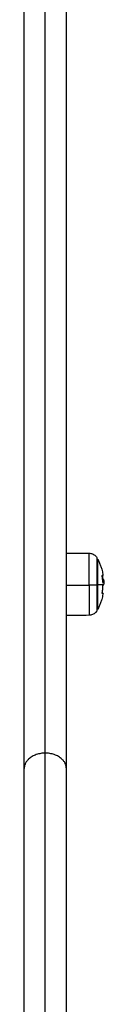
# Model space of a CAD drawing. Units: millimetres. Extents: x 43.9 to 58.4, y 2.8 to 17.1.
# Drawn here: x 55.7 to 55.7, y 7.5 to 7.9 of the extents above; entities that cross this region are included whole.
import ezdxf

# ---------------------------------------------------------------- set-up
doc = ezdxf.new("R2010")
doc.units = ezdxf.units.MM
doc.header["$LTSCALE"] = 20
doc.layers.add('Layer 1', color=8, linetype='Continuous')

# ---------------------------------------------------------------- blocks, each defined once
blk = doc.blocks.new('s29b')
at = {"lineweight": -3}
for points, weights in [([(55.69454, 7.57798), (55.69454, 7.77096), (55.69454, 8.05285)], [1, 0.919297774476, 1]), ([(55.71254, 7.57798), (55.71254, 7.77096), (55.71254, 8.05285)], [1, 0.919297774476, 1]), ([(55.72783, 7.66049), (55.72822, 7.66055), (55.72821, 7.66062)], [1, 0.995636194713, 1]), ([(55.72813, 7.65751), (55.72807, 7.65894), (55.72783, 7.66035)], [1, 0.99807820259, 1]), ([(55.72786, 7.66049), (55.72797, 7.65979), (55.72804, 7.65908)], [0.999915376575, 0.999486282584, 1]), ([(55.72572, 7.64552), (55.72572, 7.64552), (55.72572, 7.65635)], [1, 0.717787008929, 1]), ([(55.72594, 7.64594), (55.72594, 7.64594), (55.72594, 7.65636)], [1, 0.717787008929, 1]), ([(55.72788, 7.6529), (55.72815, 7.6545), (55.72819, 7.65612)], [1, 0.997556373017, 1]), ([(55.72807, 7.65895), (55.72837, 7.6589), (55.72843, 7.65886)], [1, 0.997477509873, 1]), ([(55.7281, 7.6582), (55.72813, 7.65782), (55.72814, 7.65744)], [1, 0.999751682899, 0.999777897375]), ([(55.72829, 7.65741), (55.72823, 7.6574), (55.72816, 7.65738)], [1, 0.999834060097, 1]), ([(55.72788, 7.65288), (55.72823, 7.65285), (55.72822, 7.65283)], [0.999495383819, 0.995914891227, 1]), ([(55.72822, 7.65283), (55.72822, 7.6528), (55.72788, 7.65277)], [1, 0.996407023241, 1]), ([(55.69454, 7.10008), (55.69454, 7.33662), (55.69454, 7.57798)], [1, 0.999956639042, 1]), ([(55.71254, 7.10008), (55.71254, 7.33662), (55.71254, 7.57798)], [1, 0.999956639042, 1])]:
    blk.add_rational_spline(points, weights, degree=2, dxfattribs=at)
for points, degree in [([(55.71254, 7.67004), (55.71739, 7.67), (55.72223, 7.66996)], 2), ([(55.72783, 7.66035), (55.72783, 7.66035), (55.72783, 7.66035), (55.72783, 7.66035)], 3), ([(55.72843, 7.65886), (55.72823, 7.65886), (55.72803, 7.65886)], 2), ([(55.72809, 7.65821), (55.72828, 7.65821), (55.72847, 7.65821)], 2), ([(55.7281, 7.65821), (55.7281, 7.6582), (55.7281, 7.6582), (55.7281, 7.6582)], 3), ([(55.72846, 7.65871), (55.72849, 7.65837), (55.72851, 7.65804), (55.72852, 7.6577)], 3), ([(55.72788, 7.6529), (55.72788, 7.6529), (55.72788, 7.6529), (55.72788, 7.6529)], 3), ([(55.72223, 7.64342), (55.719, 7.64339), (55.71577, 7.64336), (55.71254, 7.64333)], 3)]:
    blk.add_open_spline(points, degree=degree, dxfattribs=at)
for points, knots in [([(55.72223, 7.66996), (55.72273, 7.66995), (55.72321, 7.66986), (55.72418, 7.66947), (55.72464, 7.66917), (55.72503, 7.66878), (55.7253, 7.66851), (55.72553, 7.6682), (55.72572, 7.66786)], [0.035042, 0.035042, 0.035042, 0.035042, 1.517477, 1.517477, 3.161916, 3.161916, 3.161916, 4.334982, 4.334982, 4.334982, 4.334982]), ([(55.72594, 7.66744), (55.72605, 7.66722), (55.72616, 7.667), (55.72649, 7.66631), (55.7267, 7.66583), (55.72689, 7.66534), (55.72699, 7.6651), (55.72708, 7.66486), (55.72734, 7.66413), (55.72749, 7.66365), (55.72784, 7.66243), (55.72801, 7.6617), (55.72817, 7.66085), (55.72819, 7.66073), (55.72821, 7.66062)], [25.767173, 25.767173, 25.767173, 25.767173, 26.503433, 26.503433, 28.070977, 28.070977, 28.070977, 28.846961, 28.846961, 30.381562, 30.381562, 32.634701, 32.634701, 32.987643, 32.987643, 32.987643, 32.987643]), ([(55.72783, 7.66035), (55.72782, 7.66039), (55.72782, 7.66042), (55.72782, 7.66047), (55.72782, 7.66048), (55.72783, 7.66049)], [0, 0, 0, 0, 0.1046478, 0.1046478, 0.2092956, 0.2092956, 0.2092956, 0.2092956]), ([(55.72804, 7.65908), (55.72804, 7.65905), (55.72805, 7.65902), (55.72806, 7.65897), (55.72807, 7.65895), (55.72807, 7.65895)], [0, 0, 0, 0, 0.1062496, 0.1062496, 0.2124992, 0.2124992, 0.2124992, 0.2124992]), ([(55.72816, 7.65738), (55.72815, 7.65738), (55.72815, 7.65739), (55.72814, 7.65744), (55.72813, 7.65747), (55.72813, 7.65751)], [0, 0, 0, 0, 0.1042154, 0.1042154, 0.2084308, 0.2084308, 0.2084308, 0.2084308]), ([(55.72819, 7.65612), (55.72819, 7.65616), (55.72819, 7.65619), (55.7282, 7.65624), (55.72821, 7.65625), (55.72821, 7.65625)], [0, 0, 0, 0, 0.1042943, 0.1042943, 0.2085886, 0.2085886, 0.2085886, 0.2085886]), ([(55.72821, 7.65625), (55.72823, 7.65625), (55.72825, 7.65625), (55.72827, 7.65626), (55.72827, 7.65626), (55.72828, 7.65626), (55.72828, 7.65626), (55.72828, 7.65626), (55.72828, 7.65626), (55.72829, 7.65627), (55.72829, 7.65627), (55.72831, 7.65628), (55.72832, 7.65629), (55.72834, 7.6563), (55.72834, 7.65631), (55.72835, 7.65631), (55.72835, 7.65631), (55.72835, 7.65632), (55.72836, 7.65633), (55.72837, 7.65634), (55.7284, 7.65638), (55.72842, 7.65643), (55.72844, 7.65648), (55.72844, 7.65649), (55.72844, 7.65651), (55.72845, 7.65651), (55.72845, 7.65653), (55.72845, 7.65654), (55.72846, 7.65657), (55.72847, 7.6566), (55.72847, 7.65663)], [0, 0, 0, 0, 0.271803, 0.271803, 0.407704, 0.407704, 0.44168, 0.44168, 0.458667, 0.458667, 0.475655, 0.543606, 0.815409, 0.815409, 0.883359, 0.883359, 0.917335, 0.917335, 0.95131, 1.087211, 1.087211, 1.630817, 1.630817, 1.766719, 1.766719, 1.834669, 1.834669, 1.90262, 1.90262, 2.174423, 2.174423, 2.174423, 2.174423]), ([(55.72847, 7.65821), (55.72847, 7.65815), (55.72847, 7.65809), (55.72847, 7.65801), (55.72847, 7.65798), (55.72846, 7.65794), (55.72846, 7.65793), (55.72846, 7.65791), (55.72846, 7.65789), (55.72846, 7.65784), (55.72845, 7.6578), (55.72844, 7.65773), (55.72844, 7.65771), (55.72844, 7.65769), (55.72843, 7.65767), (55.72843, 7.65766), (55.72843, 7.65765), (55.72843, 7.65764), (55.72842, 7.65761), (55.72841, 7.65758), (55.7284, 7.65754), (55.72839, 7.65753), (55.72839, 7.65751), (55.72838, 7.6575), (55.72838, 7.65749), (55.72837, 7.65749), (55.72837, 7.65748), (55.72835, 7.65745), (55.72833, 7.65742), (55.72829, 7.65741)], [0, 0, 0, 0, 0.308169, 0.308169, 0.462254, 0.462254, 0.539297, 0.539297, 0.616339, 0.616339, 0.924508, 0.924508, 1.078593, 1.078593, 1.155636, 1.194157, 1.194157, 1.232678, 1.232678, 1.540847, 1.540847, 1.694932, 1.694932, 1.771975, 1.810496, 1.810496, 1.849017, 1.849017, 2.465356, 2.465356, 2.465356, 2.465356]), ([(55.72846, 7.65871), (55.72846, 7.65871), (55.72846, 7.65872), (55.72845, 7.65874), (55.72845, 7.65876), (55.72844, 7.65882), (55.72844, 7.65884), (55.72843, 7.65886)], [-0.7964232, -0.7964232, -0.7964232, -0.7964232, -0.7407917, -0.7407917, -0.4938611, -0.4938611, 0, 0, 0, 0]), ([(55.72847, 7.65821), (55.72847, 7.65839), (55.72847, 7.65854), (55.72846, 7.65866), (55.72846, 7.65866), (55.72846, 7.65868), (55.72846, 7.65869), (55.72846, 7.6587), (55.72846, 7.65871)], [-1.975444, -1.975444, -1.975444, -1.975444, -0.987722, -0.987722, -0.92599, -0.92599, -0.864257, -0.796423, -0.796423, -0.796423, -0.796423]), ([(55.72846, 7.65821), (55.72847, 7.65818), (55.72847, 7.65816), (55.72848, 7.65813), (55.72848, 7.65812), (55.72848, 7.65812), (55.72848, 7.65811), (55.72849, 7.6581), (55.72849, 7.65809), (55.72849, 7.65807), (55.72849, 7.65805), (55.7285, 7.658), (55.7285, 7.65796), (55.72851, 7.65793), (55.72851, 7.65793), (55.72851, 7.65792), (55.72851, 7.65791), (55.72851, 7.65789), (55.72851, 7.65788), (55.72851, 7.65784), (55.72852, 7.65782), (55.72852, 7.65777), (55.72852, 7.65775), (55.72852, 7.65772), (55.72852, 7.65772), (55.72852, 7.65771)], [-2.028003, -2.028003, -2.028003, -2.028003, -1.683295, -1.683295, -1.665761, -1.665761, -1.648227, -1.613158, -1.543021, -1.543021, -1.402746, -1.402746, -1.122197, -1.122197, -1.104663, -1.104663, -1.087128, -1.05206, -0.981922, -0.981922, -0.841648, -0.841648, -0.701373, -0.701373, -0.656313, -0.656313, -0.656313, -0.656313]), ([(55.72853, 7.65732), (55.72853, 7.65728), (55.72853, 7.65725), (55.72853, 7.6572), (55.72853, 7.65718), (55.72853, 7.65716), (55.72853, 7.65715), (55.72853, 7.65713), (55.72853, 7.65712), (55.72852, 7.65708), (55.72852, 7.65705), (55.72852, 7.65701), (55.72852, 7.65699), (55.72852, 7.65696), (55.72852, 7.65695), (55.72852, 7.65694), (55.72851, 7.65694), (55.72851, 7.65689), (55.72851, 7.65684), (55.7285, 7.65676), (55.72849, 7.65674), (55.72849, 7.6567), (55.72848, 7.65668), (55.72848, 7.65665), (55.72848, 7.65664), (55.72848, 7.65664), (55.72848, 7.65663), (55.72847, 7.65663)], [-1.452034, -1.452034, -1.452034, -1.452034, -1.27053, -1.27053, -1.179778, -1.179778, -1.134402, -1.134402, -1.089026, -1.089026, -0.907521, -0.907521, -0.816769, -0.771393, -0.748705, -0.748705, -0.726017, -0.726017, -0.363009, -0.363009, -0.181504, -0.181504, -0.090752, -0.045376, -0.022688, -0.022688, 0, 0, 0, 0]), ([(55.72852, 7.6577), (55.72852, 7.6577), (55.72852, 7.6577), (55.72852, 7.65768), (55.72852, 7.65767), (55.72853, 7.6576), (55.72853, 7.65755), (55.72853, 7.65744), (55.72853, 7.65738), (55.72853, 7.65732)], [-0.6470511, -0.6470511, -0.6470511, -0.6470511, -0.6312358, -0.6312358, -0.5610985, -0.5610985, -0.2805492, -0.2805492, 0, 0, 0, 0]), ([(55.72822, 7.65283), (55.7282, 7.65269), (55.72818, 7.65255), (55.72801, 7.65167), (55.72784, 7.65094), (55.72749, 7.64973), (55.72734, 7.64924), (55.72708, 7.64851), (55.72699, 7.64827), (55.72689, 7.64803), (55.7267, 7.64755), (55.72649, 7.64707), (55.72616, 7.64637), (55.72605, 7.64615), (55.72594, 7.64594)], [40.822216, 40.822216, 40.822216, 40.822216, 41.247308, 41.247308, 43.500448, 43.500448, 45.035049, 45.035049, 45.811033, 45.811033, 45.811033, 47.378577, 47.378577, 48.114836, 48.114836, 48.114836, 48.114836]), ([(55.72788, 7.65277), (55.72788, 7.65277), (55.72787, 7.65278), (55.72787, 7.65283), (55.72788, 7.65286), (55.72788, 7.6529)], [0, 0, 0, 0, 0.1032602, 0.1032602, 0.2065205, 0.2065205, 0.2065205, 0.2065205]), ([(55.72572, 7.64552), (55.72571, 7.6455), (55.7257, 7.64548), (55.72569, 7.64546), (55.72564, 7.64538), (55.72559, 7.64531), (55.72555, 7.64523), (55.72549, 7.64515), (55.72544, 7.64508), (55.72539, 7.645), (55.72533, 7.64493), (55.72527, 7.64486), (55.72522, 7.64479), (55.72515, 7.64472), (55.72509, 7.64466), (55.72503, 7.64459), (55.72464, 7.6442), (55.72418, 7.6439), (55.72321, 7.64352), (55.72273, 7.64342), (55.72223, 7.64342)], [7.76832, 7.76832, 7.76832, 7.76832, 8, 8, 8, 9, 9, 9, 10, 10, 10, 11, 11, 11, 12, 12, 12, 13.644439, 13.644439, 15.126874, 15.126874, 15.126874, 15.126874])]:
    blk.add_open_spline(points, degree=3, knots=knots, dxfattribs=at)
for points, weights, knots in [([(55.72572, 7.65635), (55.72572, 7.66751), (55.72572, 7.66785), (55.72572, 7.66786), (55.72572, 7.66786)], [1, 0.707106781187, 1, 0.993734463155, 0.987736989545], [0, 0, 0, 17.547274, 17.547274, 17.922644, 17.922644, 17.922644]), ([(55.72594, 7.65636), (55.72594, 7.66091), (55.72594, 7.66417), (55.72594, 7.66744), (55.72594, 7.66744)], [1, 0.920940482554, 1, 0.920940482554, 1], [0, 0, 0, 8.606651, 8.606651, 17.213302, 17.213302, 17.213302])]:
    blk.add_rational_spline(points, weights, degree=2, knots=knots, dxfattribs=at)
at = {"layer": 'Layer 1', "lineweight": -3}
for points, weights in [([(55.70354, 7.58454), (55.70354, 7.77489), (55.70354, 8.05292)], [1, 0.919297774476, 1]), ([(55.72572, 7.65635), (55.7246, 7.65628), (55.72223, 7.65628)], [1, 0.861109360689, 1]), ([(55.72223, 7.65628), (55.72223, 7.64342), (55.72223, 7.64342)], [1, 0.717787008929, 1]), ([(55.72847, 7.65663), (55.72811, 7.65649), (55.72594, 7.65636)], [1, 0.980191517784, 1]), ([(55.70354, 7.58454), (55.69454, 7.58454), (55.69454, 7.57798)], [1, 0.707106781186, 1]), ([(55.71254, 7.57798), (55.71254, 7.58454), (55.70354, 7.58454)], [1, 0.707106781186, 1]), ([(55.70354, 7.10676), (55.70354, 7.34323), (55.70354, 7.58454)], [1, 0.999956639042, 1])]:
    blk.add_rational_spline(points, weights, degree=2, dxfattribs=at)
blk.add_rational_spline([(55.72223, 7.65628), (55.72223, 7.66189), (55.72223, 7.66593), (55.72223, 7.66996), (55.72223, 7.66996)], [1, 0.920940482554, 1, 0.920940482554, 1], degree=2, knots=[0, 0, 0, 10.623692, 10.623692, 21.247384, 21.247384, 21.247384], dxfattribs=at)
blk.add_open_spline([(55.71254, 7.65628), (55.71739, 7.65628), (55.72223, 7.65628)], degree=2, dxfattribs=at)

msp = doc.modelspace()

# ---------------------------------------------------------------- block references
msp.add_blockref('s29b', (0, 0))

doc.saveas('drawing.dxf')
